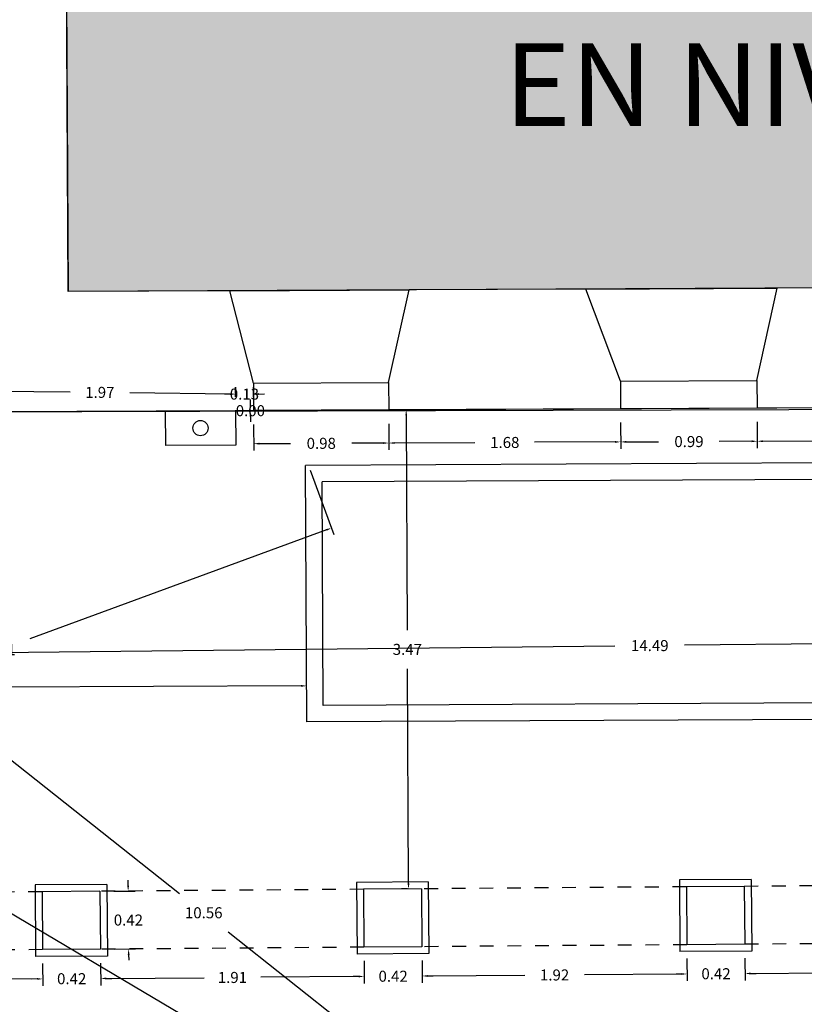
# Model space of a CAD drawing. Units: metres. Extents: x 1807 to 1940, y 26 to 124.
# Drawn here: x 1876 to 1882, y 60 to 67 of the extents above; entities that cross this region are included whole.
import ezdxf

# ---------------------------------------------------------------- set-up
doc = ezdxf.new("R2010")
doc.units = ezdxf.units.M
doc.header["$LTSCALE"] = 0.1
doc.linetypes.add('HIDDEN', pattern=[0.375, 0.25, -0.125])
for name, color, linetype in [('0-A-AUX', 4, 'Continuous'), ('0-A-COTAS', 6, 'Continuous'), ('0-A-VISTA', 8, 'Continuous'), ('0-B-TRAMA', 31, 'Continuous'), ('0_A_SUPERFICIES', 4, 'Continuous'), ('URB-ACOTADO', 7, 'Continuous')]:
    doc.layers.add(name, color=color, linetype=linetype)
doc.layers.add('0-A-MUROS', color=7, linetype='Continuous', lineweight=30)
doc.styles.add('Arial', font='arial.ttf')
doc.styles.add('ROMANS', font='romans.shx')
doc.dimstyles.new('COTAS-URB-DET', dxfattribs={"dimtxt": 0.07999999999999999, "dimasz": 0.04, "dimexe": 0.05, "dimexo": 0.1, "dimgap": 0.1, "dimtad": 0, "dimtih": 1, "dimtoh": 1, "dimzin": 0, "dimdsep": 46, "dimtxsty": 'ROMANS', "dimcen": 0.1, "dimclrd": 256, "dimclre": 256, "dimclrt": 256, "dimazin": 0, "dimtfac": 1, "dimtix": 1, "dimtofl": 0, "dimtmove": 1, "dimatfit": 2, "dimldrblk": 'DOT', "dimfxl": 0, "dimtolj": 1, "dimtzin": 0, "dimarcsym": 0})

# ---------------------------------------------------------------- blocks, each defined once
blk = doc.blocks.new('*D348')
at = {"layer": '0-A-COTAS', "lineweight": -2, "transparency": 16777216}
for p, q in [((1873.717027626651, 60.41282666446853), (1877.505903305442, 59.00911301912254)), ((1873.644778336562, 60.33295151137486), (1873.662148693826, 60.37983723082698)), ((1881.715731365187, 57.4494437153495), (1877.926855686395, 58.8531573606956)), ((1881.718499226222, 57.34177599063457), (1881.735869583485, 57.38866171008669))]:
    blk.add_line(p, q, dxfattribs=at)
at = {"layer": '0-A-COTAS', "transparency": 16777216}
for points in [[(1873.719343674286, 60.41907809372879), (1873.714711579016, 60.40657523520815), (1873.679519051089, 60.4267229502791)], [(1881.718047412822, 57.45569514460976), (1881.713415317552, 57.44319228608913), (1881.753239940748, 57.43554742953881)]]:
    blk.add_solid(points, dxfattribs=at)
at = {"layer": 'Defpoints', "color": 0, "transparency": 16777216}
for p in [(1873.679519051089, 60.42672295027921), (1873.679519051089, 60.4267229502791), (1881.753239940749, 57.43554742953893)]:
    blk.add_point(p, dxfattribs=at)
at = {"layer": '0-A-COTAS', "transparency": 16777216, "insert": (1877.716379495919, 58.93113518990901), "char_height": 0.07999999999999999, "attachment_point": 5, "style": 'ROMANS'}
blk.add_mtext('\\A1;8.61', dxfattribs=at)
blk = doc.blocks.new('_Dot')
at = {"layer": 'URB-ACOTADO', "color": 0, "lineweight": -2}
blk.add_line((-0.5, 0), (-1, 0), dxfattribs=at)
at = {"layer": 'URB-ACOTADO', "color": 0, "const_width": 0.5}
blk.add_lwpolyline([(-0.25, 0, 1), (0.25, 0, 1)], format="xyb", close=True, dxfattribs=at)
blk = doc.blocks.new('*D350')
at = {"layer": '0-A-COTAS', "lineweight": -2, "transparency": 16777216}
for p, q in [((1876.45020687769, 60.34805295901677), (1876.451455394488, 60.1858978614037)), ((1874.560262897299, 60.33350129311313), (1874.561511414096, 60.17134619550006)), ((1874.601125263789, 60.22165268526501), (1875.2918127253, 60.22697064880679)), ((1876.411071615381, 60.23558840763833), (1875.720384153871, 60.23027044409655))]:
    blk.add_line(p, q, dxfattribs=at)
at = {"layer": '0-A-COTAS', "transparency": 16777216}
for points in [[(1874.601073935162, 60.22831915433165), (1874.601176592417, 60.21498621619837), (1874.561126449389, 60.22134471349985)], [(1876.411020286754, 60.24225487670498), (1876.411122944009, 60.22892193857169), (1876.451070429781, 60.23589637940348)]]:
    blk.add_solid(points, dxfattribs=at)
at = {"layer": 'Defpoints', "color": 0, "transparency": 16777216}
for p in [(1874.559492967886, 60.43349832911269), (1876.449436948277, 60.44804999501635), (1876.451070429781, 60.23589637940348)]:
    blk.add_point(p, dxfattribs=at)
at = {"layer": '0-A-COTAS', "transparency": 16777216, "insert": (1875.506098439585, 60.22862054645167), "char_height": 0.07999999999999999, "attachment_point": 5, "style": 'ROMANS'}
blk.add_mtext('\\A1;1.89', dxfattribs=at)
blk = doc.blocks.new('*D351')
at = {"layer": '0-A-COTAS', "lineweight": -2, "transparency": 16777216}
for p, q in [((1876.45020687769, 60.34805295901671), (1876.451455394487, 60.18589786140402)), ((1876.870194428888, 60.35128666255108), (1876.871442945685, 60.18913156493838)), ((1876.411071615381, 60.23558840763862), (1876.371072800981, 60.23528043587344)), ((1876.911056795379, 60.23943805470334), (1876.951055609778, 60.23974602646851))]:
    blk.add_line(p, q, dxfattribs=at)
at = {"layer": '0-A-COTAS', "transparency": 16777216}
for points in [[(1876.411020286754, 60.24225487670526), (1876.411122944009, 60.22892193857199), (1876.451070429781, 60.2358963794038)], [(1876.911005466751, 60.24610452376997), (1876.911108124006, 60.2327715856367), (1876.871057980979, 60.23913008293816)]]:
    blk.add_solid(points, dxfattribs=at)
at = {"layer": 'Defpoints', "color": 0, "transparency": 16777216}
for p in [(1876.449436948277, 60.44804999501628), (1876.869424499475, 60.45128369855064), (1876.871057980979, 60.23913008293816)]:
    blk.add_point(p, dxfattribs=at)
at = {"layer": '0-A-COTAS', "transparency": 16777216, "insert": (1876.66106420538, 60.23751323117098), "char_height": 0.07999999999999999, "attachment_point": 5, "style": 'ROMANS'}
blk.add_mtext('\\A1;0.42', dxfattribs=at)
blk = doc.blocks.new('*D352')
at = {"layer": '0-A-COTAS', "lineweight": -2, "transparency": 16777216}
for p, q in [((1876.870194428888, 60.35128666255107), (1876.871442945685, 60.18913156493759)), ((1878.78013781648, 60.36599231433742), (1878.781386333277, 60.20383721672395)), ((1876.911056795379, 60.23943805470253), (1877.621267770013, 60.24490633996987)), ((1878.741002554171, 60.25352776295857), (1878.030791579537, 60.24805947769123))]:
    blk.add_line(p, q, dxfattribs=at)
at = {"layer": '0-A-COTAS', "transparency": 16777216}
for points in [[(1876.911005466751, 60.24610452376916), (1876.911108124006, 60.23277158563589), (1876.871057980979, 60.23913008293737)], [(1878.740951225543, 60.26019423202521), (1878.741053882798, 60.24686129389193), (1878.781001368571, 60.25383573472373)]]:
    blk.add_solid(points, dxfattribs=at)
at = {"layer": 'Defpoints', "color": 0, "transparency": 16777216}
for p in [(1876.869424499475, 60.45128369855064), (1878.779367887067, 60.46598935033699), (1878.781001368571, 60.25383573472373)]:
    blk.add_point(p, dxfattribs=at)
at = {"layer": '0-A-COTAS', "transparency": 16777216, "insert": (1877.826029674775, 60.24648290883055), "char_height": 0.07999999999999999, "attachment_point": 5, "style": 'ROMANS'}
blk.add_mtext('\\A1;1.91', dxfattribs=at)
blk = doc.blocks.new('*D353')
at = {"layer": '0-A-COTAS', "lineweight": -2, "transparency": 16777216}
for p, q in [((1878.78013781648, 60.36599231433743), (1878.781386333277, 60.20383721672425)), ((1879.200125367678, 60.36922601787158), (1879.201373884475, 60.20707092025839)), ((1878.741002554171, 60.25352776295887), (1878.701003739771, 60.25321979119372)), ((1879.240987734169, 60.25737741002332), (1879.280986548569, 60.25768538178848))]:
    blk.add_line(p, q, dxfattribs=at)
at = {"layer": '0-A-COTAS', "transparency": 16777216}
for points in [[(1878.740951225544, 60.26019423202551), (1878.741053882798, 60.24686129389224), (1878.781001368571, 60.25383573472403)], [(1879.240936405541, 60.26404387908996), (1879.241039062796, 60.25071094095669), (1879.200988919769, 60.25706943825817)]]:
    blk.add_solid(points, dxfattribs=at)
at = {"layer": 'Defpoints', "color": 0, "transparency": 16777216}
for p in [(1878.779367887067, 60.465989350337), (1879.199355438265, 60.46922305387114), (1879.200988919769, 60.25706943825817)]:
    blk.add_point(p, dxfattribs=at)
at = {"layer": '0-A-COTAS', "transparency": 16777216, "insert": (1878.99099514417, 60.2554525864911), "char_height": 0.07999999999999999, "attachment_point": 5, "style": 'ROMANS'}
blk.add_mtext('\\A1;0.42', dxfattribs=at)
blk = doc.blocks.new('*D354')
at = {"layer": '0-A-COTAS', "lineweight": -2, "transparency": 16777216}
for p, q in [((1879.200125367678, 60.36922601787157), (1879.201373884475, 60.20707092025833)), ((1881.12006845887, 60.38400866259919), (1881.121316975667, 60.22185356498596)), ((1881.080933196561, 60.27154411122059), (1880.377150941555, 60.26612532402368)), ((1879.240987734168, 60.25737741002327), (1879.944769989174, 60.2627961972202))]:
    blk.add_line(p, q, dxfattribs=at)
at = {"layer": '0-A-COTAS', "transparency": 16777216}
for points in [[(1881.080881867933, 60.27821058028724), (1881.080984525188, 60.26487764215396), (1881.12093201096, 60.27185208298575)], [(1879.240936405541, 60.26404387908992), (1879.241039062796, 60.25071094095664), (1879.200988919769, 60.25706943825811)]]:
    blk.add_solid(points, dxfattribs=at)
at = {"layer": 'Defpoints', "color": 0, "transparency": 16777216}
for p in [(1881.119298529457, 60.48400569859876), (1879.199355438265, 60.46922305387113), (1881.12093201096, 60.27185208298575)]:
    blk.add_point(p, dxfattribs=at)
at = {"layer": '0-A-COTAS', "transparency": 16777216, "insert": (1880.160960465364, 60.26446076062193), "char_height": 0.07999999999999999, "attachment_point": 5, "style": 'ROMANS'}
blk.add_mtext('\\A1;1.92', dxfattribs=at)
blk = doc.blocks.new('*D355')
at = {"layer": '0-A-COTAS', "lineweight": -2, "transparency": 16777216}
for p, q in [((1881.12006845887, 60.38400866259919), (1881.121316975667, 60.22185356498589)), ((1881.540056010068, 60.38724236613337), (1881.541304526865, 60.22508726852008)), ((1881.08093319656, 60.27154411122051), (1881.040934382161, 60.27123613945535)), ((1881.580918376559, 60.27539375828503), (1881.620917190958, 60.27570173005019))]:
    blk.add_line(p, q, dxfattribs=at)
at = {"layer": '0-A-COTAS', "transparency": 16777216}
for points in [[(1881.080881867933, 60.27821058028715), (1881.080984525188, 60.26487764215388), (1881.12093201096, 60.27185208298567)], [(1881.580867047931, 60.28206022735166), (1881.580969705186, 60.26872728921839), (1881.540919562159, 60.27508578651987)]]:
    blk.add_solid(points, dxfattribs=at)
at = {"layer": 'Defpoints', "color": 0, "transparency": 16777216}
for p in [(1881.119298529457, 60.48400569859876), (1881.539286080655, 60.48723940213294), (1881.540919562159, 60.27508578651987)]:
    blk.add_point(p, dxfattribs=at)
at = {"layer": '0-A-COTAS', "transparency": 16777216, "insert": (1881.33092578656, 60.27346893475277), "char_height": 0.07999999999999999, "attachment_point": 5, "style": 'ROMANS'}
blk.add_mtext('\\A1;0.42', dxfattribs=at)
blk = doc.blocks.new('*D356')
at = {"layer": '0-A-COTAS', "lineweight": -2, "transparency": 16777216}
for p, q in [((1881.540056010068, 60.38724236613338), (1881.541304526865, 60.2250872685192)), ((1883.43999969406, 60.40187102497732), (1883.441248210857, 60.23971592736315)), ((1881.580918376558, 60.27539375828412), (1882.274700927964, 60.28073555253935)), ((1883.400864431751, 60.2894064735978), (1882.707081880345, 60.28406467934258))]:
    blk.add_line(p, q, dxfattribs=at)
at = {"layer": '0-A-COTAS', "transparency": 16777216}
for points in [[(1881.580867047931, 60.28206022735077), (1881.580969705186, 60.26872728921748), (1881.540919562158, 60.27508578651899)], [(1883.400813103123, 60.29607294266444), (1883.400915760378, 60.28274000453116), (1883.44086324615, 60.28971444536293)]]:
    blk.add_solid(points, dxfattribs=at)
at = {"layer": 'Defpoints', "color": 0, "transparency": 16777216}
for p in [(1881.539286080655, 60.48723940213295), (1883.439229764647, 60.5018680609769), (1883.44086324615, 60.28971444536293)]:
    blk.add_point(p, dxfattribs=at)
at = {"layer": '0-A-COTAS', "transparency": 16777216, "insert": (1882.490891404154, 60.28240011594096), "char_height": 0.07999999999999999, "attachment_point": 5, "style": 'ROMANS'}
blk.add_mtext('\\A1;1.90', dxfattribs=at)
blk = doc.blocks.new('*D361')
at = {"layer": '0-A-COTAS', "lineweight": -2, "transparency": 16777216}
for p, q in [((1877.070120221105, 60.91284259454944), (1877.06981224934, 60.95284140894926)), ((1876.966187831941, 60.87204117916163), (1877.12042671087, 60.87322874485605)), ((1876.969421535475, 60.45205362796352), (1877.123660414404, 60.45324119365793)), ((1877.073969868169, 60.41285741455167), (1877.074277839935, 60.37285860015184))]:
    blk.add_line(p, q, dxfattribs=at)
at = {"layer": '0-A-COTAS', "transparency": 16777216}
for points in [[(1877.076786690172, 60.91289392317697), (1877.063453752038, 60.91279126592191), (1877.07042819287, 60.87284378014961)], [(1877.080636337236, 60.41290874317919), (1877.067303399103, 60.41280608592414), (1877.073661896404, 60.4528562289515)]]:
    blk.add_solid(points, dxfattribs=at)
at = {"layer": 'Defpoints', "color": 0, "transparency": 16777216}
for p in [(1876.866190795942, 60.87127124974875), (1877.07042819287, 60.87284378014961), (1876.869424499475, 60.45128369855064)]:
    blk.add_point(p, dxfattribs=at)
at = {"layer": '0-A-COTAS', "transparency": 16777216, "insert": (1877.072045044637, 60.66285000455083), "char_height": 0.07999999999999999, "attachment_point": 5, "style": 'ROMANS'}
blk.add_mtext('\\A1;0.42', dxfattribs=at)
blk = doc.blocks.new('*D64')
at = {"layer": '0-A-COTAS', "lineweight": -2, "transparency": 16777216}
for p, q in [((1873.560717399938, 62.17020235806558), (1873.586192133468, 62.21322604865031)), ((1873.646085819467, 62.23586995241067), (1877.460548641969, 59.97729048968063)), ((1881.718820988281, 57.45592721636331), (1877.904358165779, 59.71450667909335)), ((1881.80418940781, 57.52159481070862), (1881.778714674279, 57.47857112012366))]:
    blk.add_line(p, q, dxfattribs=at)
at = {"layer": '0-A-COTAS', "transparency": 16777216}
for points in [[(1873.649482450604, 62.24160644448864), (1873.642689188329, 62.23013346033269), (1873.611666866999, 62.25624973923516)], [(1881.722217619418, 57.46166370844128), (1881.715424357143, 57.45019072428533), (1881.753239940748, 57.43554742953881)]]:
    blk.add_solid(points, dxfattribs=at)
at = {"layer": 'Defpoints', "color": 0, "transparency": 16777216}
for p in [(1873.611666866999, 62.25624973923527), (1873.611666866999, 62.25624973923516), (1881.753239940748, 57.43554742953881)]:
    blk.add_point(p, dxfattribs=at)
at = {"layer": '0-A-COTAS', "transparency": 16777216, "insert": (1877.682453403874, 59.84589858438699), "char_height": 0.07999999999999999, "attachment_point": 5, "style": 'ROMANS'}
blk.add_mtext('\\A1;9.46', dxfattribs=at)
blk = doc.blocks.new('*D370')
at = {"layer": '0-A-COTAS', "lineweight": -2, "transparency": 16777216}
for p, q in [((1888.106677300285, 64.37686817695123), (1885.071605144276, 61.06096087603453)), ((1888.207449836855, 64.33885639097298), (1888.170567154881, 64.37261535675145)), ((1881.780247113372, 57.46505357511762), (1884.815319269382, 60.78096087603456)), ((1881.827005304696, 57.36802949798175), (1881.790122622723, 57.40178846376023))]:
    blk.add_line(p, q, dxfattribs=at)
at = {"layer": '0-A-COTAS', "transparency": 16777216}
for points in [[(1888.101759609355, 64.38136937238835), (1888.111594991215, 64.372366981514), (1888.133684472908, 64.40637432253004)], [(1881.775329422442, 57.46955477055474), (1881.785164804302, 57.46055237968039), (1881.753239940749, 57.43554742953881)]]:
    blk.add_solid(points, dxfattribs=at)
at = {"layer": 'Defpoints', "color": 0, "transparency": 16777216}
for p in [(1888.133684472908, 64.40637432253016), (1888.133684472908, 64.40637432253004), (1881.753239940749, 57.43554742953893)]:
    blk.add_point(p, dxfattribs=at)
at = {"layer": '0-A-COTAS', "transparency": 16777216, "insert": (1884.943462206828, 60.92096087603454), "char_height": 0.07999999999999999, "attachment_point": 5, "style": 'ROMANS'}
blk.add_mtext('\\A1;9.45', dxfattribs=at)
blk = doc.blocks.new('*D376')
at = {"layer": '0-A-COTAS', "lineweight": -2, "transparency": 16777216}
for p, q in [((1881.629243260826, 64.2749607822378), (1881.630160099449, 64.0851144847926)), ((1883.309223669978, 64.28307403462455), (1883.310140508601, 64.09322773717935)), ((1881.669918167155, 64.13530707440754), (1882.25371836199, 64.13812646343035)), ((1883.269899509205, 64.14303398144253), (1882.686099314371, 64.14021459241971))]:
    blk.add_line(p, q, dxfattribs=at)
at = {"layer": '0-A-COTAS', "transparency": 16777216}
for points in [[(1881.66988597171, 64.14197366333275), (1881.669950362601, 64.12864048548232), (1881.629918633604, 64.13511390173166)], [(1883.269867313759, 64.14970057036774), (1883.269931704651, 64.13636739251733), (1883.309899042756, 64.1432271541184)]]:
    blk.add_solid(points, dxfattribs=at)
at = {"layer": 'Defpoints', "color": 0, "transparency": 16777216}
for p in [(1881.628760329136, 64.37495961611592), (1883.308740738288, 64.38307286850267), (1881.629918633604, 64.13511390173166)]:
    blk.add_point(p, dxfattribs=at)
at = {"layer": '0-A-COTAS', "transparency": 16777216, "insert": (1882.46990883818, 64.13917052792503), "char_height": 0.07999999999999999, "attachment_point": 5, "style": 'ROMANS'}
blk.add_mtext('\\A1;1.68', dxfattribs=at)
blk = doc.blocks.new('*D377')
at = {"layer": '0-A-COTAS', "lineweight": -2, "transparency": 16777216}
for p, q in [((1880.639254805432, 64.2701797585099), (1880.640171644055, 64.08033346106471)), ((1881.629243260825, 64.27496078223778), (1881.630160099449, 64.08511448479261)), ((1880.679929711762, 64.13052605067963), (1880.914924405907, 64.1316609277608)), ((1881.589919100053, 64.13492072905579), (1881.354924405908, 64.13378585197464))]:
    blk.add_line(p, q, dxfattribs=at)
at = {"layer": '0-A-COTAS', "transparency": 16777216}
for points in [[(1880.679897516316, 64.13719263960485), (1880.679961907208, 64.12385946175444), (1880.639930178211, 64.13033287800377)], [(1881.589886904607, 64.141587317981), (1881.589951295499, 64.12825414013058), (1881.629918633604, 64.13511390173167)]]:
    blk.add_solid(points, dxfattribs=at)
at = {"layer": 'Defpoints', "color": 0, "transparency": 16777216}
for p in [(1880.638771873742, 64.37017859238802), (1881.628760329136, 64.3749596161159), (1880.639930178211, 64.13033287800377)]:
    blk.add_point(p, dxfattribs=at)
at = {"layer": '0-A-COTAS', "transparency": 16777216, "insert": (1881.134924405907, 64.13272338986772), "char_height": 0.07999999999999999, "attachment_point": 5, "style": 'ROMANS'}
blk.add_mtext('\\A1;0.99', dxfattribs=at)
blk = doc.blocks.new('*D378')
at = {"layer": '0-A-COTAS', "lineweight": -2, "transparency": 16777216}
for p, q in [((1880.639254805432, 64.2701797585099), (1880.640171644056, 64.08033346106484)), ((1878.95927439628, 64.26206650612315), (1878.960191234903, 64.07222020867809)), ((1878.999949302609, 64.12241279829301), (1879.583749497444, 64.12523218731583)), ((1880.599930644659, 64.130139705328), (1880.016130449825, 64.12732031630519))]:
    blk.add_line(p, q, dxfattribs=at)
at = {"layer": '0-A-COTAS', "transparency": 16777216}
for points in [[(1878.999917107164, 64.12907938721823), (1878.999981498055, 64.1157462093678), (1878.959949769058, 64.12221962561713)], [(1880.599898449214, 64.13680629425322), (1880.599962840105, 64.1234731164028), (1880.639930178211, 64.13033287800388)]]:
    blk.add_solid(points, dxfattribs=at)
at = {"layer": 'Defpoints', "color": 0, "transparency": 16777216}
for p in [(1878.95879146459, 64.36206534000127), (1880.638771873743, 64.37017859238802), (1878.959949769058, 64.12221962561713)]:
    blk.add_point(p, dxfattribs=at)
at = {"layer": '0-A-COTAS', "transparency": 16777216, "insert": (1879.799939973635, 64.12627625181051), "char_height": 0.07999999999999999, "attachment_point": 5, "style": 'ROMANS'}
blk.add_mtext('\\A1;1.68', dxfattribs=at)
blk = doc.blocks.new('*D384')
at = {"layer": '0-A-COTAS', "lineweight": -2, "transparency": 16777216}
for p, q in [((1877.979285824274, 64.2573337755642), (1877.980202662898, 64.0674874781193)), ((1878.95927439628, 64.26206650612315), (1878.960191234903, 64.07222020867825)), ((1878.919950235507, 64.12202645294143), (1878.69186024496, 64.12092492125088)), ((1878.019960730604, 64.11768006773424), (1878.248050721151, 64.11878159942479))]:
    blk.add_line(p, q, dxfattribs=at)
at = {"layer": '0-A-COTAS', "transparency": 16777216}
for points in [[(1878.019928535158, 64.12434665665945), (1878.01999292605, 64.11101347880903), (1877.979961197053, 64.11748689505836)], [(1878.919918040061, 64.12869304186664), (1878.919982430953, 64.11535986401623), (1878.959949769058, 64.1222196256173)]]:
    blk.add_solid(points, dxfattribs=at)
at = {"layer": 'Defpoints', "color": 0, "transparency": 16777216}
for p in [(1877.978802892585, 64.35733260944232), (1878.95879146459, 64.36206534000127), (1877.979961197053, 64.11748689505836)]:
    blk.add_point(p, dxfattribs=at)
at = {"layer": '0-A-COTAS', "transparency": 16777216, "insert": (1878.469955483056, 64.11985326033783), "char_height": 0.07999999999999999, "attachment_point": 5, "style": 'ROMANS'}
blk.add_mtext('\\A1;0.98', dxfattribs=at)
blk = doc.blocks.new('*D385')
at = {"layer": '0-A-COTAS', "lineweight": -2, "transparency": 16777216}
for p, q in [((1877.848321476853, 64.45670363212376), (1877.847983148856, 64.526759927731)), ((1877.978319960895, 64.45733144332046), (1877.977981632898, 64.5273877389277)), ((1877.808225081149, 64.47656733811604), (1877.768225547598, 64.47637416544013)), ((1878.018222632294, 64.47758149466455), (1878.058222165845, 64.47777466734044))]:
    blk.add_line(p, q, dxfattribs=at)
at = {"layer": '0-A-COTAS', "transparency": 16777216}
for points in [[(1877.808192885704, 64.48323392704125), (1877.808257276595, 64.46990074919083), (1877.848224614701, 64.47676051079195)], [(1878.018190436848, 64.48424808358976), (1878.01825482774, 64.47091490573933), (1877.978223098742, 64.47738832198864)]]:
    blk.add_solid(points, dxfattribs=at)
at = {"layer": 'Defpoints', "color": 0, "transparency": 16777216}
for p in [(1877.848224614701, 64.47676051079195), (1877.848804408543, 64.35670479824564), (1877.978802892585, 64.35733260944234)]:
    blk.add_point(p, dxfattribs=at)
at = {"layer": '0-A-COTAS', "transparency": 16777216, "insert": (1877.913223856722, 64.4770744163903), "char_height": 0.07999999999999999, "attachment_point": 5, "style": 'ROMANS'}
blk.add_mtext('\\A1;0.13', dxfattribs=at)
blk = doc.blocks.new('*D386')
at = {"layer": '0-A-COTAS', "lineweight": -2, "transparency": 16777216}
for p, q in [((1877.956186754488, 64.3967047982457), (1877.956186754488, 64.43670479824569)), ((1877.948804408543, 64.35670479824563), (1878.006186754488, 64.35670479824563)), ((1877.948804408543, 64.35670479824569), (1878.006186754488, 64.35670479824569)), ((1877.956186754488, 64.31670479824562), (1877.956186754488, 64.27670479824563))]:
    blk.add_line(p, q, dxfattribs=at)
at = {"layer": '0-A-COTAS', "transparency": 16777216}
for points in [[(1877.949520087822, 64.3967047982457), (1877.962853421155, 64.3967047982457), (1877.956186754488, 64.35670479824569)], [(1877.949520087822, 64.31670479824562), (1877.962853421155, 64.31670479824562), (1877.956186754488, 64.35670479824563)]]:
    blk.add_solid(points, dxfattribs=at)
at = {"layer": 'Defpoints', "color": 0, "transparency": 16777216}
for p in [(1877.848804408543, 64.35670479824563), (1877.848804408543, 64.35670479824569), (1877.956186754488, 64.35670479824569)]:
    blk.add_point(p, dxfattribs=at)
at = {"layer": '0-A-COTAS', "transparency": 16777216, "insert": (1877.956186754488, 64.35670479824596), "char_height": 0.07999999999999999, "attachment_point": 5, "style": 'ROMANS'}
blk.add_mtext('\\A1;0.00', dxfattribs=at)
blk = doc.blocks.new('*D387')
at = {"layer": '0-A-COTAS', "lineweight": -2, "transparency": 16777216}
for p, q in [((1875.879951848263, 64.4821822698427), (1875.880858032257, 64.55223352144186)), ((1875.920207939263, 64.5017203071445), (1876.649093836207, 64.4922914287403)), ((1877.810360685532, 64.47726926414222), (1877.081474788588, 64.48669814254642)), ((1877.850097901753, 64.45669643227231), (1877.851004085747, 64.52674768387148))]:
    blk.add_line(p, q, dxfattribs=at)
at = {"layer": '0-A-COTAS', "transparency": 16777216}
for points in [[(1875.920294172143, 64.5083864160796), (1875.920121706382, 64.49505419820939), (1875.880211285652, 64.50223770442855)], [(1877.810446918412, 64.48393537307734), (1877.810274452651, 64.47060315520713), (1877.850357339142, 64.47675186685817)]]:
    blk.add_solid(points, dxfattribs=at)
at = {"layer": 'Defpoints', "color": 0, "transparency": 16777216}
for p in [(1875.880211285652, 64.50223770442855), (1875.878658355053, 64.38219063581607), (1877.848804408543, 64.35670479824569)]:
    blk.add_point(p, dxfattribs=at)
at = {"layer": '0-A-COTAS', "transparency": 16777216, "insert": (1876.865284312397, 64.48949478564336), "char_height": 0.07999999999999999, "attachment_point": 5, "style": 'ROMANS'}
blk.add_mtext('\\A1;1.97', dxfattribs=at)
blk = doc.blocks.new('*D69')
at = {"layer": '0-A-COTAS', "lineweight": -2, "transparency": 16777216}
for p, q in [((1878.390215713877, 63.92530348819275), (1878.56190915738, 63.45882489570465)), ((1878.507100604522, 63.49193112674368), (1876.358407994106, 62.70107718563781)), ((1873.788763002738, 61.75528630851784), (1875.937455613154, 62.5461402496237)), ((1873.596801942995, 62.16102592067261), (1873.768495386498, 61.69454732818451))]:
    blk.add_line(p, q, dxfattribs=at)
at = {"layer": '0-A-COTAS', "transparency": 16777216}
for points in [[(1878.504797875414, 63.4981874741685), (1878.50940333363, 63.48567477931886), (1878.544638689071, 63.50574750139083)], [(1873.78646027363, 61.76154265594266), (1873.791065731845, 61.74902996109302), (1873.751224918189, 61.74146993387069)]]:
    blk.add_solid(points, dxfattribs=at)
at = {"layer": 'Defpoints', "color": 0, "transparency": 16777216}
for p in [(1878.355674777259, 64.01914869956533), (1878.544638689071, 63.50574750139083), (1873.562261006377, 62.2548711320452)]:
    blk.add_point(p, dxfattribs=at)
at = {"layer": '0-A-COTAS', "transparency": 16777216, "insert": (1876.14793180363, 62.62360871763065), "char_height": 0.07999999999999999, "attachment_point": 5, "style": 'ROMANS'}
blk.add_mtext('\\A1;5.11', dxfattribs=at)
blk = doc.blocks.new('*D70')
at = {"layer": '0-A-COTAS', "lineweight": -2, "transparency": 16777216}
for p, q in [((1888.095642587165, 62.54671830721136), (1888.093241565125, 62.77826876925926)), ((1888.053762153798, 62.72785670640431), (1881.103425872057, 62.65578640927986)), ((1873.61021241949, 62.39651417120395), (1873.60781139745, 62.62806463325186)), ((1873.648327685554, 62.57848207181856), (1880.598663967295, 62.65055236894301))]:
    blk.add_line(p, q, dxfattribs=at)
at = {"layer": '0-A-COTAS', "transparency": 16777216}
for points in [[(1888.05369302868, 62.7345230146902), (1888.053831278917, 62.72119039811843), (1888.093760003513, 62.72827145711513)], [(1873.648258560435, 62.58514838010444), (1873.648396810672, 62.57181576353268), (1873.608329835839, 62.57806732110773)]]:
    blk.add_solid(points, dxfattribs=at)
at = {"layer": 'Defpoints', "color": 0, "transparency": 16777216}
for p in [(1873.608329835839, 62.57806732110773), (1888.096679463942, 62.44672368292311), (1873.611249296267, 62.2965195469157)]:
    blk.add_point(p, dxfattribs=at)
at = {"layer": '0-A-COTAS', "transparency": 16777216, "insert": (1880.851044919676, 62.65316938911143), "char_height": 0.07999999999999999, "attachment_point": 5, "style": 'ROMANS'}
blk.add_mtext('\\A1;14.49', dxfattribs=at)
blk = doc.blocks.new('*D393')
at = {"layer": '0-A-COTAS', "lineweight": -2, "transparency": 16777216}
for p, q in [((1873.545280321105, 64.07396244406448), (1873.514207616499, 64.03478991506233)), ((1873.514472935094, 63.97075922237491), (1877.441693164565, 60.85558240779949)), ((1881.721901917547, 57.46040559322444), (1877.794681688076, 60.57558240779952)), ((1881.815385349962, 57.5138924875431), (1881.784312645355, 57.47471995854119))]:
    blk.add_line(p, q, dxfattribs=at)
at = {"layer": '0-A-COTAS', "transparency": 16777216}
for points in [[(1873.518615962374, 63.97598222624185), (1873.510329907813, 63.96553621850796), (1873.483134911892, 63.99561738606019)], [(1881.726044944828, 57.46562859709138), (1881.717758890266, 57.45518258935749), (1881.753239940749, 57.43554742953904)]]:
    blk.add_solid(points, dxfattribs=at)
at = {"layer": 'Defpoints', "color": 0, "transparency": 16777216}
for p in [(1873.483134911892, 63.99561738606019), (1873.483134911892, 63.99561738606019), (1881.753239940748, 57.43554742953881)]:
    blk.add_point(p, dxfattribs=at)
at = {"layer": '0-A-COTAS', "transparency": 16777216, "insert": (1877.61818742632, 60.71558240779962), "char_height": 0.07999999999999999, "attachment_point": 5, "style": 'ROMANS'}
blk.add_mtext('\\A1;10.56', dxfattribs=at)
blk = doc.blocks.new('*D394')
at = {"layer": '0-A-COTAS', "lineweight": -2, "transparency": 16777216}
for p, q in [((1879.07934604529, 64.3626475430639), (1879.03552612928, 64.36243592033532)), ((1879.085718718895, 64.32267785262891), (1879.093237861751, 62.76571745133803)), ((1879.102109229106, 60.92875705004714), (1879.09459008625, 62.48571745133803)), ((1879.096122900853, 60.88872767337963), (1879.052302984843, 60.88851605065105))]:
    blk.add_line(p, q, dxfattribs=at)
at = {"layer": '0-A-COTAS', "transparency": 16777216}
for points in [[(1879.09238530782, 64.3227100480749), (1879.07905212997, 64.32264565718293), (1879.085525546219, 64.36267738618017)], [(1879.108775818032, 60.92878924549312), (1879.095442640181, 60.92872485460116), (1879.102302401782, 60.88875751649589)]]:
    blk.add_solid(points, dxfattribs=at)
at = {"layer": 'Defpoints', "color": 0, "transparency": 16777216}
for p in [(1879.085525546219, 64.36267738618017), (1879.179344879168, 64.36313047475358), (1879.196121734731, 60.88921060506932)]:
    blk.add_point(p, dxfattribs=at)
at = {"layer": '0-A-COTAS', "transparency": 16777216, "insert": (1879.093913974001, 62.62571745133795), "char_height": 0.07999999999999999, "attachment_point": 5, "style": 'ROMANS'}
blk.add_mtext('\\A1;3.47', dxfattribs=at)
blk = doc.blocks.new('*D510')
at = {"layer": '0-A-COTAS', "lineweight": -2, "transparency": 16777216}
for p, q in [((1878.363600208238, 62.37805975710862), (1878.363440994748, 62.41102749090194)), ((1873.561778074687, 62.35486996592326), (1873.561618861197, 62.38783769971658)), ((1873.601859860593, 62.3380314554534), (1875.740866631912, 62.34836151745723)), ((1878.323682927041, 62.36083490128702), (1876.184676155721, 62.35050483928319))]:
    blk.add_line(p, q, dxfattribs=at)
at = {"layer": '0-A-COTAS', "transparency": 16777216}
for points in [[(1873.601827665147, 62.3446980443786), (1873.601892056039, 62.33136486652818), (1873.561860327042, 62.33783828277753)], [(1878.323650731595, 62.36750149021223), (1878.323715122487, 62.35416831236181), (1878.363682460592, 62.36102807396289)]]:
    blk.add_solid(points, dxfattribs=at)
at = {"layer": 'Defpoints', "color": 0, "transparency": 16777216}
for p in [(1878.363682460592, 62.36102807396289), (1878.364083139928, 62.27806092323051), (1873.562261006377, 62.25487113204514)]:
    blk.add_point(p, dxfattribs=at)
at = {"layer": '0-A-COTAS', "transparency": 16777216, "insert": (1875.962771393817, 62.34943317837021), "char_height": 0.07999999999999999, "attachment_point": 5, "style": 'ROMANS'}
blk.add_mtext('\\A1;4.80', dxfattribs=at)

msp = doc.modelspace()

# ---------------------------------------------------------------- hatches: boundary and pattern name
at = {"layer": '0-B-TRAMA'}
msp.add_hatch(color=30, dxfattribs=at).paths.add_polyline_path([(1891.316930083721, 69.87149842293599), (1889.8423031825, 69.86741678256891), (1888.442308545413, 69.86354171788656), (1887.062313831712, 69.85972201127117), (1885.677319137165, 69.85588846513912), (1884.397324040399, 69.85234554885818), (1883.012329345852, 69.84851200272607), (1881.752334172473, 69.84502444451192), (1880.364339489418, 69.84118259466982), (1879.084344392652, 69.83763967838888), (1877.784349372499, 69.83404140404099), (1876.612353862023, 69.83079742132128), (1876.634617012917, 65.22085117953998), (1877.806603345969, 65.22651113894284), (1879.106588186385, 65.23278925090875), (1880.386573260024, 65.23897077653675), (1881.774557074253, 65.24567386838947), (1883.034542381117, 65.2517588076795), (1884.419526230329, 65.25844741158153), (1885.699511303969, 65.26462893720947), (1887.084495153181, 65.27131754111156), (1891.278870439546, 65.29157374476551)])

# ---------------------------------------------------------------- linework, layer by layer
at = {"layer": '0-A-AUX'}
msp.add_lwpolyline([(1875.847731891536, 70.7860161742081), (1892.047669834976, 70.8308562083891), (1892.078604048955, 64.42542581145904), (1875.878827381144, 64.34719104395992), (1875.847731891536, 70.7860161742077)], dxfattribs=at)
at = {"layer": '0-A-MUROS'}
for p, q in [((1876.612353862023, 69.83079742132122), (1876.634617012917, 65.22085117953998)), ((1877.806603345969, 65.2265111389429), (1876.634617012917, 65.22085117953998)), ((1877.977837029205, 64.55733027719793), (1877.806603345969, 65.2265111389429)), ((1878.957825601211, 64.56206300775693), (1879.106588186385, 65.23278925090881)), ((1880.386573260024, 65.23897077653669), (1879.106588186385, 65.23278925090881)), ((1880.637806010363, 64.57017626014385), (1880.386573260024, 65.23897077653669)), ((1881.627794465756, 64.57495728387175), (1881.774557074253, 65.24567386838953)), ((1883.034542381117, 65.25175880767938), (1881.774557074253, 65.24567386838953)), ((1877.977837029205, 64.55733027719793), (1877.978802892585, 64.35733260944244)), ((1878.957825601211, 64.56206300775693), (1878.95879146459, 64.36206534000121)), ((1880.637806010363, 64.57017626014385), (1880.638771873742, 64.37017859238813)), ((1881.627794465756, 64.57495728387175), (1881.628760329136, 64.37495961611603)), ((1877.848804408543, 64.35670479824557), (1875.878827381144, 64.34719104395867)), ((1877.338810355765, 64.35424184662816), (1877.340017684989, 64.10424476193293)), ((1877.978802892585, 64.35733260944221), (1877.848804408543, 64.35670479824557)), ((1877.848804408543, 64.35670479824557), (1877.850011737767, 64.10670771355035)), ((1880.638771873742, 64.3701785923879), (1878.95879146459, 64.36206534000121)), ((1883.308740738288, 64.3830728685025), (1881.628760329136, 64.3749596161158)), ((1877.850011737767, 64.10670771355035), (1877.340017684989, 64.10424476193293)), ((1876.866190795941, 60.87127124974882), (1876.446203244743, 60.86803754621474)), ((1876.446203244743, 60.86803754621451), (1876.449436948277, 60.44804999501639)), ((1876.866190795941, 60.87127124974882), (1876.869424499475, 60.45128369855047)), ((1879.196121734731, 60.88921060506937), (1878.776134183533, 60.88597690153529)), ((1878.776134183533, 60.88597690153483), (1878.779367887067, 60.46598935033649)), ((1879.196121734731, 60.88921060506891), (1879.199355438265, 60.46922305387056)), ((1881.536052377121, 60.90722695333102), (1881.116064825923, 60.90399324979694)), ((1881.116064825923, 60.90399324979626), (1881.119298529457, 60.48400569859791)), ((1881.536052377121, 60.90722695333034), (1881.539286080655, 60.48723940213199)), ((1881.539286080655, 60.4872394021329), (1881.119298529457, 60.48400569859882)), ((1876.869424499475, 60.4512836985507), (1876.449436948277, 60.44804999501639)), ((1879.199355438265, 60.46922305387102), (1878.779367887067, 60.46598935033694))]:
    msp.add_line(p, q, dxfattribs=at)
msp.add_circle((1877.594411046766, 64.23047478008925), 0.055, dxfattribs=at)
at = {"layer": '0-A-VISTA'}
for p, q in [((1877.806603345969, 65.2265111389429), (1879.106588186385, 65.23278925090881)), ((1880.386573260024, 65.23897077653669), (1881.774557074253, 65.24567386838953)), ((1877.977837029205, 64.55733027719793), (1878.957825601211, 64.56206300775693)), ((1880.637806010363, 64.57017626014385), (1881.627794465756, 64.57495728387175)), ((1878.95879146459, 64.36206534000121), (1877.978802892585, 64.35733260944244)), ((1881.628760329136, 64.3749596161158), (1880.638771873742, 64.37017859238813)), ((1887.585984778653, 64.00372461175562), (1878.355964536273, 63.95914939923932)), ((1878.364947065701, 62.09917108910645), (1878.355964536273, 63.95914939923932)), ((1887.466565696027, 63.88314649307449), (1878.476542654954, 63.83973031661321)), ((1878.484366148327, 62.2197492077878), (1878.476542654954, 63.83973031661321)), ((1887.4743891894, 62.26316538424885), (1878.484366148327, 62.2197492077878)), ((1887.594967308082, 62.14374630162274), (1878.364947065701, 62.09917108910645)), ((1876.915804349235, 60.92165473245609), (1876.395819762037, 60.91765109950893)), ((1876.395819762037, 60.91765109950893), (1876.399823394984, 60.39766651231139)), ((1876.915804349235, 60.92165473245609), (1876.919807982182, 60.40167014525855)), ((1879.245735288025, 60.93959408777619), (1878.725750700827, 60.93559045482925)), ((1878.725750700827, 60.93559045482925), (1878.729754333774, 60.41560586763148)), ((1879.245735288025, 60.93959408777619), (1879.249738920972, 60.41960950057864)), ((1881.585665930415, 60.95761043603761), (1881.065681343217, 60.95360680309068)), ((1881.065681343217, 60.95360680309068), (1881.069684976164, 60.43362221589291)), ((1881.585665930415, 60.95761043603761), (1881.589669563361, 60.43762584884007)), ((1879.249738920972, 60.41960950057864), (1878.729754333774, 60.41560586763148)), ((1881.589669563361, 60.43762584884007), (1881.069684976164, 60.43362221589291)), ((1876.919807982182, 60.40167014525855), (1876.399823394984, 60.39766651231139))]:
    msp.add_line(p, q, dxfattribs=at)
at = {"layer": '0-A-VISTA', "linetype": 'HIDDEN'}
for p, q in [((1883.435996061113, 60.92185561217616), (1881.536052377121, 60.90722695333102)), ((1876.446203244743, 60.86803754621451), (1874.556259264351, 60.85348588031093)), ((1878.776134183533, 60.88597690153529), (1876.866190795941, 60.87127124974882)), ((1881.116064825923, 60.90399324979694), (1879.196121734731, 60.88921060506937)), ((1881.119298529457, 60.48400569859882), (1879.199355438265, 60.46922305387102)), ((1883.439229764647, 60.50186806097781), (1881.539286080655, 60.4872394021329)), ((1876.449436948277, 60.44804999501639), (1874.559492967885, 60.43349832911281)), ((1878.779367887067, 60.46598935033694), (1876.869424499475, 60.4512836985507))]:
    msp.add_line(p, q, dxfattribs=at)
at = {"layer": '0_A_SUPERFICIES'}
for points in [[(1875.847731891536, 70.7860161742077), (1892.106920167642, 70.7860161742077), (1892.106920167642, 64.39175561801392), (1875.878827381144, 64.34719104395992)], [(1876.612353862023, 69.83079742132128), (1891.316930083721, 69.8714984229361), (1891.278870439546, 65.29157374476557), (1876.634617012917, 65.22085117953975)]]:
    msp.add_lwpolyline(points, close=True, dxfattribs=at)

# ---------------------------------------------------------------- texts
at = {"layer": '0-A-AUX', "style": 'Arial'}
msp.add_text('EN NIVEL SEMISOTANO', height=0.6, dxfattribs=at).set_placement((1879.79589952265, 66.42194155951506))

# ---------------------------------------------------------------- dimensions: what is measured, and where the dimension line sits
at = {"layer": '0-A-COTAS'}
for p1, p2, distance, picture, middle in [((1877.848804408543, 64.35670479824569), (1875.878658355053, 64.38219063581607), -0.12005711255854261, '*D387', (1876.865284312397, 64.48949478564336)), ((1877.978802892585, 64.35733260944232), (1877.848804408543, 64.35670479824563), -0.120057112558579, '*D385', (1877.913223856722, 64.4770744163903)), ((1877.848804408543, 64.35670479824563), (1877.848804408543, 64.35670479824569), -0.10738234594509777, '*D386', (1877.956186754488, 64.35670479824596)), ((1878.95879146459, 64.36206534000127), (1877.978802892585, 64.35733260944232), 0.23984851130993684, '*D384', (1878.469955483056, 64.11985326033783)), ((1880.638771873742, 64.37017859238802), (1878.95879146459, 64.36206534000127), 0.2398485113101085, '*D378', (1879.799939973635, 64.12627625181051)), ((1879.196121734731, 60.88921060506931), (1879.179344879168, 64.36313047475358), 0.09382042700942743, '*D394', (1879.093913974001, 62.62571745133795)), ((1881.628760329136, 64.37495961611592), (1880.638771873742, 64.37017859238802), 0.23984851131022655, '*D377', (1881.134924405907, 64.13272338986772)), ((1883.308740738288, 64.38307286850267), (1881.628760329136, 64.37495961611592), 0.23984851131023527, '*D376', (1882.46990883818, 64.13917052792503)), ((1881.753239940749, 57.43554742953893), (1888.133684472907, 64.40637432252998), -8.00018487670667e-13, '*D370', (1884.943462206828, 60.92096087603454)), ((1881.753239940749, 57.43554742953893), (1873.483134911892, 63.99561738606002), -1.332772353843086e-13, '*D393', (1877.61818742632, 60.71558240779962)), ((1873.562261006377, 62.25487113204514), (1878.355674777259, 64.01914869956528), -0.5470723446256676, '*D69', (1876.14793180363, 62.62360871763065)), ((1888.096679463942, 62.44672368292311), (1873.611249296267, 62.2965195469157), -0.28156291020246266, '*D70', (1880.851044919676, 62.65316938911143)), ((1873.562261006377, 62.25487113204514), (1878.364083139928, 62.2780609232305), 0.08296811824178052, '*D510', (1875.962771393817, 62.34943317837021)), ((1881.753239940749, 57.43554742953893), (1873.611666866999, 62.25624973923533), 1.4718908556404623e-13, '*D64', (1877.682453403874, 59.84589858438699)), ((1876.869424499475, 60.45128369855064), (1876.866190795941, 60.87127124974876), -0.20424345070563288, '*D361', (1877.072045044637, 60.66285000455083)), ((1879.199355438265, 60.46922305387113), (1881.119298529457, 60.48400569859876), -0.2121599040334697, '*D354', (1880.160960465364, 60.26446076062193)), ((1881.119298529457, 60.48400569859876), (1881.539286080655, 60.48723940213296), -0.21215990403356205, '*D355', (1881.33092578656, 60.27346893475277)), ((1881.539286080655, 60.48723940213296), (1883.439229764647, 60.5018680609769), -0.21215990403443602, '*D356', (1882.490891404154, 60.28240011594096)), ((1881.753239940749, 57.43554742953893), (1873.679519051089, 60.42672295027921), 1.0687024887448243e-13, '*D348', (1877.716379495919, 58.93113518990901)), ((1874.559492967885, 60.43349832911269), (1876.449436948277, 60.44804999501633), -0.21215990403332927, '*D350', (1875.506098439585, 60.22862054645167)), ((1876.449436948277, 60.44804999501628), (1876.869424499475, 60.45128369855064), -0.2121599040329527, '*D351', (1876.66106420538, 60.23751323117098)), ((1876.869424499475, 60.45128369855064), (1878.779367887067, 60.465989350337), -0.21215990403373963, '*D352', (1877.826029674775, 60.24648290883055)), ((1878.779367887067, 60.465989350337), (1879.199355438265, 60.46922305387113), -0.21215990403343585, '*D353', (1878.99099514417, 60.2554525864911))]:
    dim = msp.add_aligned_dim(p1=p1, p2=p2, distance=distance, dimstyle='COTAS-URB-DET', dxfattribs=at)
    dim.commit()
    dim.dimension.update_dxf_attribs({"geometry": picture, "text_midpoint": middle})

doc.saveas('drawing.dxf')
